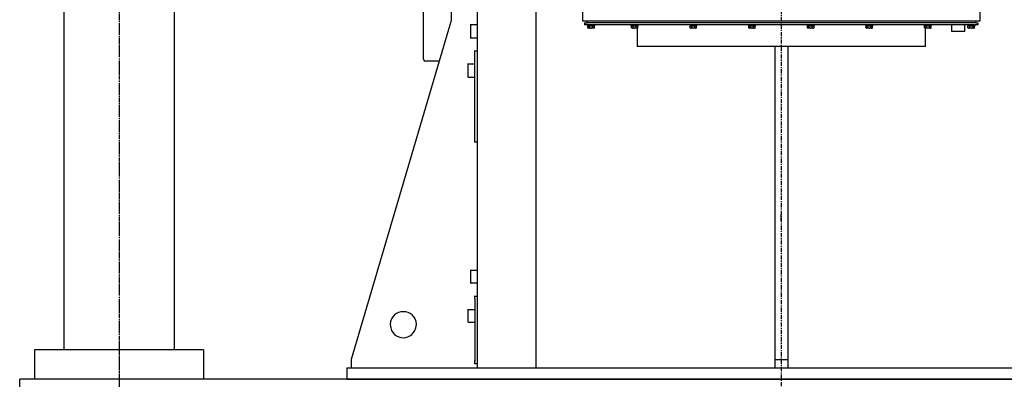
# Model space of a CAD drawing. Extents: x 31 to 1352, y 73 to 1063.
# Drawn here: x 473 to 562, y 545 to 577 of the extents above; entities that cross this region are included whole.
import ezdxf

# ---------------------------------------------------------------- set-up
doc = ezdxf.new("R2010")
doc.units = 0
doc.header["$LTSCALE"] = 0.25
doc.header["$MEASUREMENT"] = 0
doc.linetypes.add('CENTER', pattern=[0.6, 0.375, -0.075, 0.075, -0.075])
doc.layers.add('CENTER', color=4, linetype='CENTER')
doc.layers.add('OBJECT', color=1, linetype='CONTINUOUS')

# ---------------------------------------------------------------- blocks, each defined once
blk = doc.blocks.new('MOTORF')
at = {"layer": 'OBJECT'}
for points in [[(-27.538, 75.57), (-27.538, 1.026)], [(-22.229, 75.57), (-22.229, 1.026)], [(-18.016, 68.88), (-18.016, 32.493)], [(18.017, 32.493), (18.017, 68.916)], [(-29.909, 58.297), (-29.909, 32.529)], [(-32.423, 29.024), (-32.423, 37.944)], [(-29.909, 32.529), (-38.971, 1.805)], [(-27.538, 32.139), (-28.175, 32.139)], [(-28.14, 32.139), (-28.14, 30.936)], [(-18.016, 32.493), (18.017, 32.493)], [(-17.592, 32.139), (-17.839, 32.139)], [(-17.804, 32.139), (-17.804, 32.352)], [(-17.804, 32.316), (-17.592, 32.316)], [(17.627, 32.316), (-17.627, 32.316)], [(17.627, 32.139), (-17.627, 32.139)], [(-17.592, 32.316), (-17.592, 32.529)], [(-17.556, 32.139), (-17.556, 32.069)], [(-16.884, 32.069), (-16.884, 32.175)], [(-13.627, 32.139), (-13.627, 32.069)], [(-12.955, 32.069), (-12.955, 32.175)], [(-8.283, 32.139), (-8.283, 32.069)], [(-7.645, 32.069), (-7.645, 32.175)], [(-2.973, 32.139), (-2.973, 32.069)], [(-2.301, 32.069), (-2.301, 32.175)], [(2.336, 32.139), (2.336, 32.069)], [(3.009, 32.069), (3.009, 32.175)], [(7.645, 32.139), (7.645, 32.069)], [(8.318, 32.069), (8.318, 32.175)], [(12.955, 32.139), (12.955, 32.069)], [(13.627, 32.069), (13.627, 32.175)], [(15.468, 31.538), (15.468, 32.175)], [(16.636, 31.538), (16.636, 32.175)], [(16.884, 32.139), (16.884, 32.069)], [(17.556, 32.069), (17.556, 32.175)], [(17.804, 32.139), (17.592, 32.139)], [(17.627, 32.316), (17.627, 32.529)], [(17.627, 32.316), (17.804, 32.316)], [(17.804, 32.316), (17.804, 32.139)], [(-17.556, 32.069), (-17.521, 32.033)], [(-17.556, 32.069), (-16.884, 32.069)], [(-17.45, 31.821), (-17.556, 31.891)], [(-17.521, 31.856), (-17.521, 32.069)], [(-17.521, 32.033), (-16.884, 32.033)], [(-17.521, 31.856), (-17.486, 31.821)], [(-17.45, 31.821), (-17.521, 31.821)], [(-17.38, 31.856), (-17.45, 31.821)], [(-17.238, 31.821), (-17.45, 31.821)], [(-17.45, 31.821), (-17.415, 31.821)], [(-17.38, 31.856), (-17.38, 32.069)], [(-17.238, 31.821), (-17.273, 31.821), (-17.309, 31.856), (-17.38, 31.856)], [(-16.99, 31.821), (-17.238, 31.821)], [(-17.238, 31.821), (-17.202, 31.821)], [(-17.061, 31.856), (-17.131, 31.856), (-17.167, 31.821), (-17.202, 31.821)], [(-16.99, 31.821), (-17.096, 31.891)], [(-17.061, 31.856), (-17.061, 32.069)], [(-16.919, 31.856), (-17.025, 31.821)], [(-16.954, 31.821), (-17.025, 31.821)], [(-16.99, 31.821), (-16.99, 31.856)], [(-16.954, 31.821), (-16.919, 31.891)], [(-16.919, 31.856), (-16.919, 32.069)], [(-16.884, 32.033), (-16.884, 32.104)], [(-13.627, 32.069), (-13.592, 32.033)], [(-13.627, 32.069), (-12.955, 32.069)], [(-13.592, 32.033), (-12.955, 32.033)], [(-13.521, 31.821), (-13.592, 31.891)], [(-13.557, 31.856), (-13.557, 32.069)], [(-13.557, 31.856), (-13.521, 31.821)], [(-13.415, 31.856), (-13.521, 31.821)], [(-13.521, 31.821), (-13.521, 31.856)], [(-13.309, 31.821), (-13.521, 31.821)], [(-13.521, 31.821), (-13.486, 31.821)], [(-13.415, 31.856), (-13.415, 32.069)], [(-13.309, 31.821), (-13.344, 31.821), (-13.344, 31.856), (-13.415, 31.856)], [(-13.061, 31.821), (-13.309, 31.821)], [(-13.309, 31.821), (-13.273, 31.821)], [(-13.132, 31.856), (-13.203, 31.856), (-13.238, 31.821), (-13.273, 31.821)], [(-13.061, 31.821), (-13.167, 31.891)], [(-13.132, 31.856), (-13.132, 32.069)], [(-12.99, 31.856), (-13.096, 31.821)], [(-13.061, 31.821), (-13.061, 31.856)], [(-13.061, 31.821), (-13.025, 31.821)], [(-13.025, 31.821), (-12.99, 31.891)], [(-13.025, 30.157), (-13.025, 31.856)], [(-12.99, 31.856), (-12.99, 32.069)], [(-12.955, 32.033), (-12.955, 32.104)], [(-8.283, 32.069), (-8.283, 32.033)], [(-8.283, 32.069), (-7.645, 32.069)], [(-8.283, 32.033), (-7.645, 32.033)], [(-8.176, 31.821), (-8.283, 31.891)], [(-8.247, 31.856), (-8.247, 32.069)], [(-8.247, 31.856), (-8.212, 31.821)], [(-8.106, 31.856), (-8.212, 31.821)], [(-7.964, 31.821), (-8.212, 31.821)], [(-8.212, 31.821), (-8.176, 31.821)], [(-8.176, 31.821), (-8.176, 31.856)], [(-8.106, 31.856), (-8.106, 32.069)], [(-7.964, 31.821), (-8.035, 31.821), (-8.035, 31.856), (-8.106, 31.856)], [(-7.752, 31.821), (-7.999, 31.821)], [(-7.823, 31.856), (-7.893, 31.856), (-7.929, 31.821), (-7.964, 31.821)], [(-7.964, 31.821), (-7.964, 31.856)], [(-7.752, 31.821), (-7.858, 31.891)], [(-7.823, 31.856), (-7.823, 32.069)], [(-7.681, 31.856), (-7.787, 31.821)], [(-7.752, 31.821), (-7.752, 31.856)], [(-7.752, 31.821), (-7.716, 31.821)], [(-7.716, 31.821), (-7.681, 31.891)], [(-7.681, 31.856), (-7.681, 32.069)], [(-7.645, 32.033), (-7.645, 32.104)], [(-2.973, 32.069), (-2.973, 32.033)], [(-2.973, 32.069), (-2.301, 32.069)], [(-2.973, 32.033), (-2.336, 32.033)], [(-2.867, 31.821), (-2.973, 31.891)], [(-2.938, 31.856), (-2.938, 32.069)], [(-2.938, 31.856), (-2.902, 31.821)], [(-2.796, 31.856), (-2.902, 31.821)], [(-2.655, 31.821), (-2.902, 31.821)], [(-2.902, 31.821), (-2.867, 31.821)], [(-2.867, 31.821), (-2.867, 31.856)], [(-2.796, 31.856), (-2.796, 32.069)], [(-2.655, 31.821), (-2.726, 31.821), (-2.726, 31.856), (-2.796, 31.856)], [(-2.442, 31.821), (-2.655, 31.821)], [(-2.655, 31.821), (-2.619, 31.821)], [(-2.513, 31.856), (-2.584, 31.856), (-2.619, 31.821)], [(-2.442, 31.821), (-2.548, 31.891)], [(-2.513, 31.856), (-2.513, 32.069)], [(-2.372, 31.856), (-2.442, 31.821)], [(-2.442, 31.821), (-2.407, 31.821)], [(-2.407, 31.821), (-2.372, 31.891)], [(-2.407, 31.821), (-2.407, 31.856)], [(-2.372, 31.856), (-2.372, 32.069)], [(-2.336, 32.033), (-2.301, 32.104)], [(2.336, 32.069), (2.336, 32.033)], [(2.336, 32.069), (3.009, 32.069)], [(2.336, 32.033), (2.973, 32.033)], [(2.442, 31.821), (2.336, 31.891)], [(2.372, 31.856), (2.372, 32.069)], [(2.372, 31.856), (2.407, 31.821)], [(2.442, 31.821), (2.372, 31.821)], [(2.513, 31.856), (2.407, 31.821)], [(2.655, 31.821), (2.407, 31.821)], [(2.442, 31.821), (2.442, 31.856)], [(2.513, 31.856), (2.513, 32.069)], [(2.655, 31.821), (2.584, 31.821), (2.584, 31.856), (2.513, 31.856)], [(2.867, 31.821), (2.655, 31.821)], [(2.655, 31.821), (2.69, 31.821)], [(2.796, 31.856), (2.761, 31.856), (2.726, 31.821), (2.69, 31.821)], [(2.867, 31.821), (2.761, 31.891)], [(2.796, 31.856), (2.796, 32.069)], [(2.973, 31.856), (2.867, 31.821)], [(2.867, 31.821), (2.902, 31.821)], [(2.902, 31.821), (2.973, 31.891)], [(2.902, 31.821), (2.902, 31.856)], [(2.973, 32.033), (3.009, 32.104)], [(2.973, 31.856), (2.973, 32.069)], [(7.645, 32.069), (7.645, 32.033)], [(7.645, 32.069), (8.318, 32.069)], [(7.645, 32.033), (8.283, 32.033)], [(7.752, 31.821), (7.645, 31.891)], [(7.681, 31.856), (7.681, 32.069)], [(7.681, 31.856), (7.716, 31.821)], [(7.823, 31.856), (7.716, 31.821)], [(7.964, 31.821), (7.716, 31.821)], [(7.716, 31.821), (7.752, 31.821)], [(7.752, 31.821), (7.752, 31.856)], [(7.823, 31.856), (7.823, 32.069)], [(7.964, 31.821), (7.929, 31.821), (7.893, 31.856), (7.823, 31.856)], [(8.176, 31.821), (7.964, 31.821)], [(7.964, 31.821), (7.999, 31.821)], [(8.141, 31.856), (8.07, 31.856), (8.035, 31.821), (7.999, 31.821)], [(8.176, 31.821), (8.106, 31.891)], [(8.141, 31.856), (8.141, 32.069)], [(8.283, 31.856), (8.176, 31.821)], [(8.176, 31.821), (8.212, 31.821)], [(8.212, 31.821), (8.247, 31.821)], [(8.247, 31.821), (8.283, 31.891)], [(8.283, 32.033), (8.318, 32.104)], [(8.283, 31.856), (8.283, 32.069)], [(12.955, 32.069), (12.99, 32.033)], [(12.955, 32.069), (13.627, 32.069)], [(13.061, 31.821), (12.955, 31.891)], [(12.99, 31.856), (12.99, 32.069)], [(12.99, 32.033), (13.592, 32.033)], [(12.99, 31.856), (13.026, 31.821)], [(13.132, 31.856), (13.026, 31.821)], [(13.273, 31.821), (13.026, 31.821)], [(13.026, 31.821), (13.061, 31.821)], [(13.061, 31.821), (13.061, 31.856)], [(13.061, 30.157), (13.061, 31.856)], [(13.132, 31.856), (13.132, 32.069)], [(13.273, 31.821), (13.238, 31.821), (13.203, 31.856), (13.132, 31.856)], [(13.521, 31.821), (13.273, 31.821)], [(13.273, 31.821), (13.309, 31.821)], [(13.45, 31.856), (13.38, 31.856), (13.344, 31.821), (13.309, 31.821)], [(13.521, 31.821), (13.415, 31.891)], [(13.45, 31.856), (13.45, 32.069)], [(13.592, 31.856), (13.486, 31.821)], [(13.521, 31.821), (13.521, 31.856)], [(13.521, 31.821), (13.557, 31.821)], [(13.557, 31.821), (13.592, 31.891)], [(13.592, 32.033), (13.627, 32.104)], [(13.592, 31.856), (13.592, 32.069)], [(16.636, 31.538), (15.433, 31.538)], [(16.884, 32.069), (16.919, 32.033)], [(16.884, 32.069), (17.556, 32.069)], [(16.99, 31.821), (16.884, 31.891)], [(16.919, 31.856), (16.919, 32.069)], [(16.919, 32.033), (17.556, 32.033)], [(16.919, 31.856), (16.954, 31.821)], [(16.99, 31.821), (16.919, 31.821)], [(17.096, 31.856), (16.99, 31.821)], [(17.202, 31.821), (16.99, 31.821)], [(16.99, 31.821), (17.025, 31.821)], [(17.096, 31.856), (17.096, 32.069)], [(17.202, 31.821), (17.167, 31.821), (17.132, 31.856), (17.096, 31.856)], [(17.45, 31.821), (17.202, 31.821)], [(17.202, 31.821), (17.238, 31.821)], [(17.379, 31.856), (17.308, 31.856), (17.273, 31.821), (17.238, 31.821)], [(17.45, 31.821), (17.344, 31.891)], [(17.379, 31.856), (17.379, 32.069)], [(17.521, 31.856), (17.415, 31.821)], [(17.45, 31.821), (17.45, 31.856)], [(17.45, 31.821), (17.486, 31.821)], [(17.486, 31.821), (17.521, 31.891)], [(17.521, 31.856), (17.521, 32.069)], [(17.556, 32.033), (17.556, 32.104)], [(-27.538, 30.936), (-28.175, 30.936)], [(-27.75, 29.555), (-27.75, 29.803)], [(-27.75, 29.768), (-27.538, 29.768)], [(-27.75, 21.698), (-27.75, 29.591)], [(-12.637, 30.157), (-13.061, 30.157)], [(12.636, 30.157), (-12.672, 30.157)], [(-0.566, 30.157), (-0.566, 1.805), (-0.566, 1.026)], [(0.602, 30.157), (0.602, 1.805)], [(13.061, 30.157), (12.601, 30.157)], [(-32.423, 29.024), (-32.352, 28.883), (-32.21, 28.848)], [(-31.007, 28.848), (-32.245, 28.848)], [(-28.352, 27.396), (-28.352, 28.635)], [(-28.352, 28.6), (-27.75, 28.6)], [(-28.352, 27.396), (-27.75, 27.396)], [(-27.538, 21.485), (-27.786, 21.485)], [(-27.75, 21.485), (-27.75, 21.733)], [(0, 14.371), (0, 14.937)], [(-27.538, 9.875), (-28.175, 9.875)], [(-28.14, 9.875), (-28.14, 8.707)], [(-27.538, 8.707), (-28.175, 8.707)], [(-27.75, 7.327), (-27.75, 7.575)], [(-27.75, 7.539), (-27.538, 7.539)], [(-27.75, 7.327), (-27.75, 1.628)], [(-28.352, 5.168), (-28.352, 6.371)], [(-28.352, 6.336), (-27.75, 6.336)], [(-28.352, 5.168), (-27.75, 5.168)], [(-38.971, 1.805), (-38.971, 1.026)], [(-0.566, 1.805), (0.602, 1.805)], [(0.602, 1.805), (0.602, 1.026)], [(-39.36, 1.026), (-39.36, 0)], [(-39.36, 1.026), (39.36, 1.026)], [(-27.538, 1.416), (-27.786, 1.416)], [(-27.75, 1.416), (-27.75, 1.664)], [(-39.36, 0), (39.36, 0)]]:
    blk.add_lwpolyline(points, dxfattribs=at)
blk.add_open_spline([(-33.059, 4.955), (-33.184, 3.381), (-35.307, 3.381), (-35.431, 4.955), (-35.39, 6.524), (-33.101, 6.524), (-33.059, 4.955)], degree=3, knots=[0, 0, 0, 0, 1, 1, 1, 2, 2, 2, 2], dxfattribs=at)

msp = doc.modelspace()

# ---------------------------------------------------------------- linework, layer by layer
at = {"layer": 'CENTER'}
for p, q in [((482.14525, 740.97468), (482.14525, 539.35285)), ((482.14525, 548.01952), (482.14525, 538.68619))]:
    msp.add_line(p, q, dxfattribs=at)
at = {"layer": 'CENTER', "ltscale": 4}
for p, q in [((482.14525, 740.97468), (482.14525, 450.61722)), ((542.14525, 673.36722), (542.14525, 100.24222))]:
    msp.add_line(p, q, dxfattribs=at)
at = {"layer": 'OBJECT'}
for p, q in [((477.14525, 737.97468), (477.14525, 547.35285)), ((487.14525, 737.97468), (487.14525, 547.35285)), ((489.81192, 547.35285), (474.47858, 547.35285)), ((474.47858, 547.35285), (474.47858, 544.68619)), ((489.81192, 547.35285), (489.81192, 544.68619)), ((473.14525, 542.93619), (473.14525, 544.68619)), ((611.14525, 544.68619), (473.14525, 544.68619))]:
    msp.add_line(p, q, dxfattribs=at)

# ---------------------------------------------------------------- block references
msp.add_blockref('MOTORF', (542.14525, 544.68619), dxfattribs=at)

doc.saveas('drawing.dxf')
